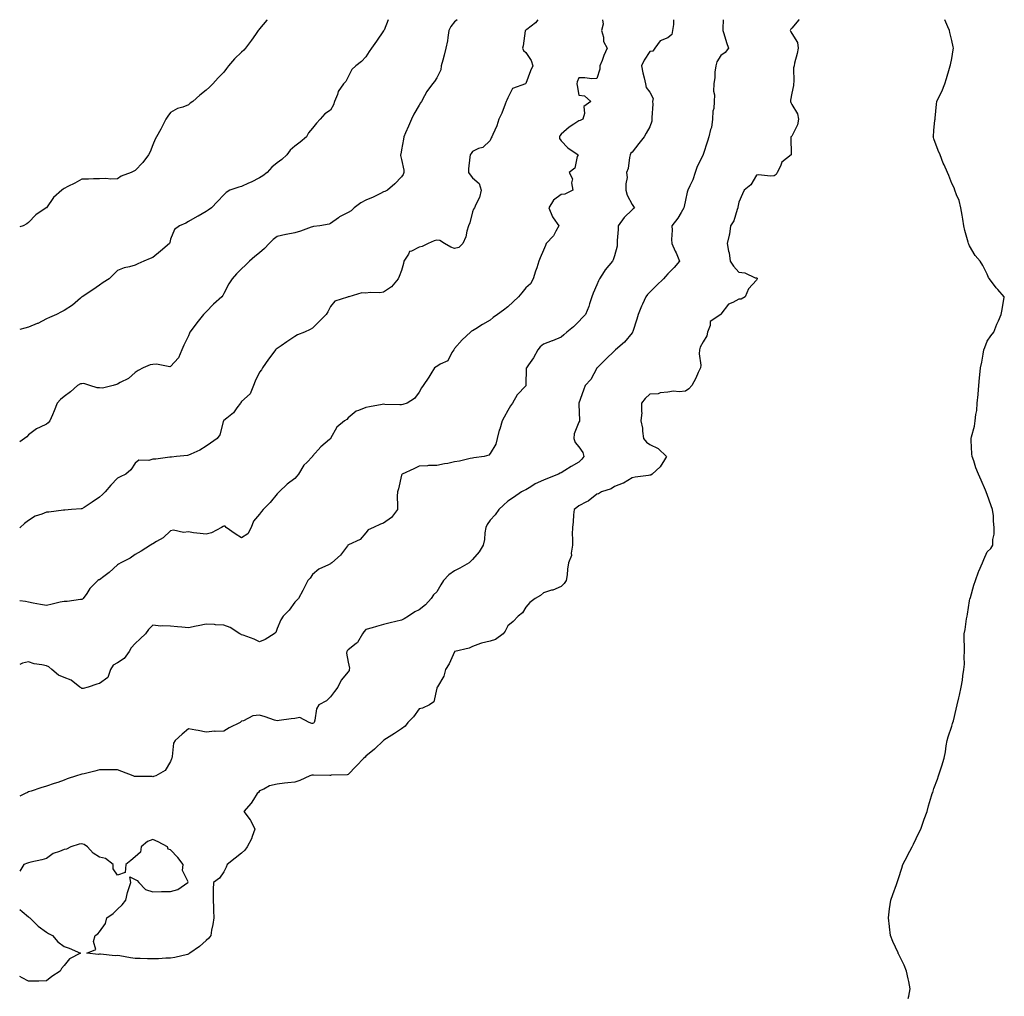
# Model space of a CAD drawing. Units: inches. Extents: x 876083 to 878723, y 7194938 to 7197578.
# Drawn here: x 876083 to 876638, y 7197028 to 7197578 of the extents above; entities that cross this region are included whole.
import ezdxf

# ---------------------------------------------------------------- set-up
doc = ezdxf.new("R2010")
doc.units = ezdxf.units.IN
doc.header["$MEASUREMENT"] = 0
doc.layers.add('Contour_87607194', color=7, linetype='Continuous', true_color=0xccbb6a)

msp = doc.modelspace()

# ---------------------------------------------------------------- linework, layer by layer
at = {"layer": 'Contour_87607194'}
for points in [[(876222.35, 7197578, 3287), (876222.15, 7197577.82, 3287), (876218.05, 7197572.9, 3287), (876217.64, 7197572.33, 3287), (876217.39, 7197571.92, 3287), (876215.78, 7197569.65, 3287), (876213.52, 7197566.45, 3287), (876210.3, 7197561.92, 3287), (876209.21, 7197560.75, 3287), (876208.05, 7197559.69, 3287), (876204.05, 7197555.92, 3287), (876200.68, 7197551.92, 3287), (876199.46, 7197550.51, 3287), (876198.05, 7197548.5, 3287), (876194.82, 7197545.16, 3287), (876191.89, 7197541.92, 3287), (876189.97, 7197540.01, 3287), (876188.05, 7197538.33, 3287), (876184.46, 7197535.51, 3287), (876180.6, 7197531.92, 3287), (876179, 7197530.96, 3287), (876178.05, 7197530.03, 3287), (876174.92, 7197528.8, 3287), (876171.99, 7197527.97, 3287), (876168.05, 7197525.65, 3287), (876166.41, 7197523.56, 3287), (876165.41, 7197521.92, 3287), (876162.85, 7197517.12, 3287), (876162.44, 7197516.31, 3287), (876160.15, 7197511.92, 3287), (876159.35, 7197510.61, 3287), (876158.05, 7197507.43, 3287), (876156.47, 7197503.5, 3287), (876155.57, 7197501.92, 3287), (876152.42, 7197497.55, 3287), (876148.05, 7197493.01, 3287), (876147.38, 7197492.58, 3287), (876145.82, 7197491.92, 3287), (876140.22, 7197489.75, 3287), (876138.05, 7197488.33, 3287), (876134.36, 7197488.23, 3287), (876131.45, 7197488.52, 3287), (876128.05, 7197488.4, 3287), (876124.49, 7197488.37, 3287), (876121.74, 7197488.23, 3287), (876118.05, 7197488.19, 3287), (876114.06, 7197485.9, 3287), (876110.11, 7197483.99, 3287), (876108.05, 7197482.92, 3287), (876107.44, 7197482.53, 3287), (876106.75, 7197481.92, 3287), (876102.1, 7197477.88, 3287), (876098.05, 7197472.06, 3287), (876097.97, 7197472, 3287), (876097.88, 7197471.92, 3287), (876092, 7197467.97, 3287), (876088.05, 7197463.68, 3287), (876087.04, 7197462.92, 3287), (876085, 7197461.92, 3287), (876083, 7197461.21, 3287)], [(876290.65, 7197578, 3288), (876288.28, 7197572.15, 3288), (876288.18, 7197571.92, 3288), (876288.13, 7197571.84, 3288), (876288.05, 7197571.71, 3288), (876284.1, 7197565.87, 3288), (876281.24, 7197561.92, 3288), (876279.96, 7197560.01, 3288), (876278.05, 7197557.12, 3288), (876275.55, 7197554.42, 3288), (876272.38, 7197551.92, 3288), (876270.08, 7197549.89, 3288), (876268.05, 7197545.81, 3288), (876266.79, 7197543.17, 3288), (876265.48, 7197541.92, 3288), (876262.46, 7197537.51, 3288), (876262.02, 7197535.9, 3288), (876260.39, 7197531.92, 3288), (876259.88, 7197530.08, 3288), (876258.05, 7197527.1, 3288), (876255, 7197524.97, 3288), (876252.27, 7197521.92, 3288), (876250.23, 7197519.75, 3288), (876248.05, 7197516.84, 3288), (876245.79, 7197514.19, 3288), (876244.49, 7197511.92, 3288), (876240.97, 7197509.01, 3288), (876238.05, 7197506.72, 3288), (876235.45, 7197504.52, 3288), (876233.59, 7197501.92, 3288), (876230.7, 7197499.26, 3288), (876228.05, 7197497.37, 3288), (876225.08, 7197494.89, 3288), (876222.4, 7197491.92, 3288), (876220, 7197489.97, 3288), (876218.05, 7197488.95, 3288), (876213.46, 7197486.51, 3288), (876211.96, 7197485.83, 3288), (876208.05, 7197483.95, 3288), (876206.37, 7197483.6, 3288), (876201.39, 7197481.92, 3288), (876199.3, 7197480.67, 3288), (876198.05, 7197479.32, 3288), (876194.44, 7197475.53, 3288), (876191.07, 7197471.92, 3288), (876189.25, 7197470.71, 3288), (876188.05, 7197469.87, 3288), (876183.48, 7197467.35, 3288), (876182.92, 7197467.06, 3288), (876178.05, 7197464.24, 3288), (876176.67, 7197463.31, 3288), (876173.11, 7197461.92, 3288), (876170.23, 7197459.73, 3288), (876168.05, 7197454.34, 3288), (876167.55, 7197452.43, 3288), (876167.35, 7197451.92, 3288), (876162.38, 7197447.6, 3288), (876158.05, 7197444.01, 3288), (876156.51, 7197443.46, 3288), (876152.94, 7197441.92, 3288), (876149.6, 7197440.38, 3288), (876148.05, 7197439.65, 3288), (876144.83, 7197438.7, 3288), (876141.77, 7197438.19, 3288), (876138.05, 7197436.63, 3288), (876135.67, 7197434.3, 3288), (876133.33, 7197431.92, 3288), (876130.08, 7197429.89, 3288), (876128.05, 7197428.46, 3288), (876124.18, 7197425.79, 3288), (876118.14, 7197421.92, 3288), (876118.1, 7197421.88, 3288), (876118.05, 7197421.8, 3288), (876117.19, 7197421.06, 3288), (876112.82, 7197417.15, 3288), (876108.05, 7197414.21, 3288), (876106.58, 7197413.38, 3288), (876103.65, 7197411.92, 3288), (876099.77, 7197410.2, 3288), (876098.05, 7197409.5, 3288), (876093.14, 7197406.82, 3288), (876092.87, 7197406.74, 3288), (876088.05, 7197404.81, 3288), (876085.85, 7197404.13, 3288), (876083, 7197403.43, 3288)], [(876329.38, 7197578, 3289), (876328.05, 7197576.84, 3289), (876325.9, 7197574.07, 3289), (876324.75, 7197571.92, 3289), (876324.11, 7197567.97, 3289), (876323.96, 7197566, 3289), (876323.14, 7197561.92, 3289), (876322.05, 7197557.92, 3289), (876321.39, 7197555.26, 3289), (876320.52, 7197551.92, 3289), (876320.18, 7197549.79, 3289), (876318.05, 7197545.18, 3289), (876316.76, 7197543.21, 3289), (876315.6, 7197541.92, 3289), (876312.42, 7197537.55, 3289), (876311.13, 7197535.01, 3289), (876309.4, 7197531.92, 3289), (876308.84, 7197531.14, 3289), (876308.05, 7197529.89, 3289), (876305.12, 7197524.85, 3289), (876303.65, 7197521.92, 3289), (876301.98, 7197517.99, 3289), (876300.34, 7197514.21, 3289), (876299.36, 7197511.92, 3289), (876299.3, 7197510.67, 3289), (876298.05, 7197504.65, 3289), (876297.68, 7197502.29, 3289), (876297.6, 7197501.92, 3289), (876297.58, 7197501.45, 3289), (876298.05, 7197499.22, 3289), (876299.34, 7197493.21, 3289), (876299.44, 7197491.92, 3289), (876299.13, 7197490.85, 3289), (876298.05, 7197489.4, 3289), (876294.41, 7197485.55, 3289), (876290.18, 7197481.92, 3289), (876288.72, 7197481.26, 3289), (876288.05, 7197481.02, 3289), (876286.28, 7197480.14, 3289), (876282.06, 7197477.92, 3289), (876278.05, 7197476.22, 3289), (876275.11, 7197474.87, 3289), (876271.46, 7197471.92, 3289), (876269.74, 7197470.24, 3289), (876268.05, 7197469.3, 3289), (876263.12, 7197466.86, 3289), (876262.54, 7197466.41, 3289), (876258.05, 7197463.19, 3289), (876257.27, 7197462.7, 3289), (876252.05, 7197461.92, 3289), (876248.52, 7197461.45, 3289), (876248.05, 7197461.35, 3289), (876247.21, 7197461.08, 3289), (876241.18, 7197458.8, 3289), (876238.05, 7197457.9, 3289), (876233.09, 7197456.96, 3289), (876233.02, 7197456.94, 3289), (876228.05, 7197455.9, 3289), (876225.78, 7197454.19, 3289), (876223.59, 7197451.92, 3289), (876220.98, 7197448.99, 3289), (876218.05, 7197446.57, 3289), (876215.43, 7197444.54, 3289), (876212.53, 7197441.92, 3289), (876210.25, 7197439.71, 3289), (876208.05, 7197437.64, 3289), (876205.19, 7197434.77, 3289), (876202.7, 7197431.92, 3289), (876200.88, 7197429.09, 3289), (876198.05, 7197423.66, 3289), (876197.36, 7197422.6, 3289), (876196.88, 7197421.92, 3289), (876192.21, 7197417.76, 3289), (876188.05, 7197413.37, 3289), (876187.26, 7197412.7, 3289), (876186.55, 7197411.92, 3289), (876182.73, 7197407.23, 3289), (876181.21, 7197405.08, 3289), (876178.93, 7197401.92, 3289), (876178.63, 7197401.33, 3289), (876178.05, 7197399.89, 3289), (876175.41, 7197394.56, 3289), (876174.37, 7197391.92, 3289), (876172.45, 7197387.53, 3289), (876168.05, 7197382.49, 3289), (876167.51, 7197382.45, 3289), (876160, 7197383.87, 3289), (876158.05, 7197383.8, 3289), (876156.51, 7197383.46, 3289), (876152.63, 7197381.92, 3289), (876149.69, 7197380.28, 3289), (876148.05, 7197379.19, 3289), (876144.23, 7197375.75, 3289), (876139.63, 7197373.5, 3289), (876138.05, 7197372.58, 3289), (876137.5, 7197372.47, 3289), (876135.75, 7197371.92, 3289), (876129.61, 7197370.36, 3289), (876128.05, 7197370.47, 3289), (876126.6, 7197370.47, 3289), (876122.55, 7197371.92, 3289), (876119.08, 7197372.96, 3289), (876118.05, 7197372.9, 3289), (876117.23, 7197372.74, 3289), (876115.65, 7197371.92, 3289), (876111.7, 7197368.27, 3289), (876108.05, 7197365.65, 3289), (876105.97, 7197363.99, 3289), (876104.2, 7197361.92, 3289), (876102.36, 7197357.6, 3289), (876101.44, 7197355.32, 3289), (876100.05, 7197351.92, 3289), (876099.06, 7197350.9, 3289), (876098.05, 7197350.16, 3289), (876094.48, 7197348.35, 3289), (876092.43, 7197347.55, 3289), (876088.05, 7197343.99, 3289), (876087.08, 7197342.9, 3289), (876085.74, 7197341.92, 3289), (876083, 7197340.14, 3289)], [(876374.95, 7197578, 3290), (876373.65, 7197576.31, 3290), (876368.69, 7197572.56, 3290), (876368.05, 7197572.04, 3290), (876367.98, 7197571.98, 3290), (876367.89, 7197571.92, 3290), (876367.85, 7197571.72, 3290), (876366.73, 7197563.25, 3290), (876366.35, 7197561.92, 3290), (876366.87, 7197560.73, 3290), (876368.05, 7197559.6, 3290), (876371.19, 7197555.06, 3290), (876372.18, 7197551.92, 3290), (876370.71, 7197549.26, 3290), (876368.05, 7197541.98, 3290), (876368.02, 7197541.94, 3290), (876368, 7197541.92, 3290), (876360.67, 7197539.3, 3290), (876358.05, 7197533.97, 3290), (876357.35, 7197532.62, 3290), (876357.1, 7197531.92, 3290), (876356.45, 7197530.32, 3290), (876354.59, 7197525.38, 3290), (876353.01, 7197521.92, 3290), (876351.8, 7197518.17, 3290), (876349.51, 7197513.38, 3290), (876348.91, 7197511.92, 3290), (876348.62, 7197511.35, 3290), (876348.05, 7197509.91, 3290), (876343.9, 7197506.06, 3290), (876341.46, 7197505.34, 3290), (876338.05, 7197503.74, 3290), (876337.28, 7197502.68, 3290), (876336.69, 7197501.92, 3290), (876336.59, 7197500.46, 3290), (876335.92, 7197494.05, 3290), (876335.79, 7197491.92, 3290), (876336.77, 7197490.63, 3290), (876338.05, 7197488.87, 3290), (876341.76, 7197485.63, 3290), (876342.96, 7197481.92, 3290), (876342.11, 7197477.86, 3290), (876339.99, 7197473.85, 3290), (876339.28, 7197471.92, 3290), (876338.7, 7197471.28, 3290), (876338.05, 7197469.81, 3290), (876336.51, 7197463.46, 3290), (876335.91, 7197461.92, 3290), (876334.91, 7197458.78, 3290), (876334.33, 7197455.63, 3290), (876332.57, 7197451.92, 3290), (876330.35, 7197449.62, 3290), (876328.05, 7197449.01, 3290), (876325.94, 7197449.81, 3290), (876322.29, 7197451.92, 3290), (876319.68, 7197453.54, 3290), (876318.05, 7197453.78, 3290), (876316.57, 7197453.4, 3290), (876313.13, 7197451.92, 3290), (876309.68, 7197450.28, 3290), (876308.05, 7197449.89, 3290), (876303.7, 7197447.56, 3290), (876302.66, 7197447.31, 3290), (876302.02, 7197445.88, 3290), (876299.32, 7197441.92, 3290), (876299.28, 7197440.69, 3290), (876298.05, 7197436.71, 3290), (876296.76, 7197433.21, 3290), (876296.26, 7197431.92, 3290), (876292.42, 7197427.56, 3290), (876288.05, 7197424.46, 3290), (876285.9, 7197424.07, 3290), (876280.42, 7197424.28, 3290), (876278.05, 7197423.99, 3290), (876275.81, 7197424.17, 3290), (876268.52, 7197421.92, 3290), (876268.18, 7197421.78, 3290), (876268.05, 7197421.76, 3290), (876267.74, 7197421.61, 3290), (876260.49, 7197419.48, 3290), (876258.05, 7197416.45, 3290), (876256.6, 7197413.37, 3290), (876255.66, 7197411.92, 3290), (876251.81, 7197408.17, 3290), (876248.05, 7197404.21, 3290), (876246.62, 7197403.35, 3290), (876243.4, 7197401.92, 3290), (876239.57, 7197400.4, 3290), (876238.05, 7197399.44, 3290), (876233.59, 7197396.39, 3290), (876230.37, 7197394.24, 3290), (876228.05, 7197392.68, 3290), (876227.56, 7197392.41, 3290), (876227.17, 7197391.92, 3290), (876224.52, 7197388.38, 3290), (876223.25, 7197386.72, 3290), (876219.8, 7197381.92, 3290), (876219.22, 7197380.75, 3290), (876218.05, 7197379.3, 3290), (876215.65, 7197374.32, 3290), (876214.77, 7197371.92, 3290), (876212.75, 7197367.23, 3290), (876208.05, 7197362.86, 3290), (876207.59, 7197362.39, 3290), (876207.33, 7197361.92, 3290), (876205.37, 7197359.24, 3290), (876203.54, 7197356.43, 3290), (876199.66, 7197353.52, 3290), (876198.05, 7197352.23, 3290), (876197.88, 7197352.1, 3290), (876197.77, 7197351.92, 3290), (876197.58, 7197351.45, 3290), (876195.84, 7197344.13, 3290), (876194.3, 7197341.92, 3290), (876190.58, 7197339.38, 3290), (876188.05, 7197337.76, 3290), (876184.47, 7197335.49, 3290), (876179.35, 7197333.21, 3290), (876178.05, 7197332.56, 3290), (876177.52, 7197332.45, 3290), (876171.42, 7197331.92, 3290), (876168.44, 7197331.53, 3290), (876168.05, 7197331.41, 3290), (876167.55, 7197331.41, 3290), (876159.67, 7197330.3, 3290), (876158.05, 7197330.3, 3290), (876155.74, 7197329.62, 3290), (876150.15, 7197329.83, 3290), (876148.05, 7197328.09, 3290), (876145.64, 7197324.34, 3290), (876142.84, 7197321.92, 3290), (876139.56, 7197320.4, 3290), (876138.05, 7197319.6, 3290), (876134.28, 7197315.69, 3290), (876131.15, 7197311.92, 3290), (876129.58, 7197310.38, 3290), (876128.05, 7197308.95, 3290), (876123.9, 7197306.06, 3290), (876119.26, 7197303.13, 3290), (876118.05, 7197302.35, 3290), (876117.68, 7197302.29, 3290), (876112.13, 7197301.92, 3290), (876108.34, 7197301.63, 3290), (876108.05, 7197301.63, 3290), (876107.75, 7197301.63, 3290), (876099.43, 7197300.55, 3290), (876098.05, 7197300.49, 3290), (876095.54, 7197299.42, 3290), (876091.79, 7197298.19, 3290), (876088.05, 7197295.9, 3290), (876085.77, 7197294.21, 3290), (876083.27, 7197291.92, 3290), (876083, 7197291.61, 3290)], [(876411.29, 7197578, 3291), (876411.65, 7197575.53, 3291), (876410.81, 7197571.92, 3291), (876411.85, 7197568.13, 3291), (876411.9, 7197565.77, 3291), (876414.03, 7197561.92, 3291), (876412.15, 7197557.82, 3291), (876411.15, 7197555.03, 3291), (876409.92, 7197551.92, 3291), (876409.83, 7197550.14, 3291), (876408.05, 7197544.77, 3291), (876405.25, 7197544.71, 3291), (876401.43, 7197545.3, 3291), (876398.05, 7197545.24, 3291), (876397.06, 7197542.9, 3291), (876396.84, 7197541.92, 3291), (876396.99, 7197540.87, 3291), (876398.05, 7197535.51, 3291), (876401.21, 7197535.08, 3291), (876404.82, 7197531.92, 3291), (876400.81, 7197529.17, 3291), (876401.26, 7197525.12, 3291), (876400.23, 7197521.92, 3291), (876398.81, 7197521.16, 3291), (876398.05, 7197520.96, 3291), (876395.22, 7197519.09, 3291), (876392.54, 7197517.43, 3291), (876388.05, 7197513.52, 3291), (876387.36, 7197512.6, 3291), (876387.09, 7197511.92, 3291), (876387.09, 7197510.96, 3291), (876388.05, 7197509.83, 3291), (876391.85, 7197505.71, 3291), (876397.56, 7197501.92, 3291), (876397.13, 7197501, 3291), (876395.66, 7197494.3, 3291), (876392.61, 7197491.92, 3291), (876394.4, 7197488.27, 3291), (876393.96, 7197486, 3291), (876394.7, 7197481.92, 3291), (876390.19, 7197479.77, 3291), (876388.05, 7197479.48, 3291), (876383.75, 7197476.22, 3291), (876381.04, 7197471.92, 3291), (876383.11, 7197466.98, 3291), (876383.54, 7197466.43, 3291), (876386.75, 7197461.92, 3291), (876385.02, 7197458.89, 3291), (876383.77, 7197456.2, 3291), (876379.66, 7197451.92, 3291), (876379.14, 7197450.83, 3291), (876378.05, 7197448.19, 3291), (876376.25, 7197443.72, 3291), (876375.5, 7197441.92, 3291), (876374.26, 7197438.13, 3291), (876373.59, 7197436.37, 3291), (876372.34, 7197431.92, 3291), (876370.75, 7197429.22, 3291), (876368.05, 7197426.82, 3291), (876365.81, 7197424.17, 3291), (876363.99, 7197421.92, 3291), (876361.03, 7197418.93, 3291), (876358.05, 7197416.24, 3291), (876355.63, 7197414.34, 3291), (876352.16, 7197411.92, 3291), (876349.77, 7197410.2, 3291), (876348.05, 7197408.7, 3291), (876343.69, 7197406.28, 3291), (876340, 7197403.87, 3291), (876338.05, 7197402.64, 3291), (876337.55, 7197402.41, 3291), (876336.92, 7197401.92, 3291), (876332.35, 7197397.62, 3291), (876328.05, 7197392.78, 3291), (876327.7, 7197392.27, 3291), (876327.55, 7197391.92, 3291), (876326.51, 7197390.38, 3291), (876324.18, 7197385.79, 3291), (876319.97, 7197383.83, 3291), (876318.05, 7197382.6, 3291), (876317.56, 7197382.41, 3291), (876316.75, 7197381.92, 3291), (876314.62, 7197378.48, 3291), (876313.43, 7197376.53, 3291), (876310.35, 7197371.92, 3291), (876309.44, 7197370.53, 3291), (876308.05, 7197368.21, 3291), (876305.34, 7197364.63, 3291), (876301.35, 7197361.92, 3291), (876298.8, 7197361.16, 3291), (876298.05, 7197361.02, 3291), (876297.18, 7197361.04, 3291), (876288.71, 7197361.26, 3291), (876288.05, 7197361.28, 3291), (876287.28, 7197361.14, 3291), (876280.13, 7197359.85, 3291), (876278.05, 7197359.5, 3291), (876273.87, 7197357.74, 3291), (876272.53, 7197357.45, 3291), (876268.05, 7197353.6, 3291), (876267.31, 7197352.66, 3291), (876265.95, 7197351.92, 3291), (876261.65, 7197348.33, 3291), (876258.16, 7197342.04, 3291), (876258.09, 7197341.92, 3291), (876258.07, 7197341.9, 3291), (876258.05, 7197341.86, 3291), (876257.53, 7197341.41, 3291), (876252.74, 7197337.23, 3291), (876248.05, 7197332.08, 3291), (876247.99, 7197331.98, 3291), (876247.93, 7197331.92, 3291), (876244.72, 7197328.58, 3291), (876243.07, 7197326.9, 3291), (876240.14, 7197321.92, 3291), (876239.11, 7197320.87, 3291), (876238.05, 7197319.4, 3291), (876233.77, 7197316.2, 3291), (876229.19, 7197311.92, 3291), (876228.57, 7197311.41, 3291), (876228.05, 7197310.87, 3291), (876224.07, 7197305.9, 3291), (876220.14, 7197301.92, 3291), (876219.18, 7197300.79, 3291), (876218.05, 7197299.4, 3291), (876214.63, 7197295.34, 3291), (876213.35, 7197291.92, 3291), (876211.62, 7197288.35, 3291), (876208.05, 7197286.06, 3291), (876204.44, 7197288.31, 3291), (876199.38, 7197291.92, 3291), (876198.68, 7197292.55, 3291), (876198.05, 7197292.58, 3291), (876197.55, 7197292.43, 3291), (876196.62, 7197291.92, 3291), (876191.09, 7197288.87, 3291), (876188.05, 7197288.03, 3291), (876184.62, 7197288.5, 3291), (876181.01, 7197288.95, 3291), (876178.05, 7197289.36, 3291), (876175.27, 7197289.13, 3291), (876169.68, 7197290.3, 3291), (876168.05, 7197290.03, 3291), (876163.87, 7197286.1, 3291), (876160.08, 7197283.95, 3291), (876158.05, 7197282.66, 3291), (876157.57, 7197282.41, 3291), (876156.78, 7197281.92, 3291), (876151.41, 7197278.56, 3291), (876148.05, 7197276.74, 3291), (876145.32, 7197274.65, 3291), (876140.07, 7197271.92, 3291), (876138.73, 7197271.24, 3291), (876138.05, 7197270.83, 3291), (876133.42, 7197266.55, 3291), (876130.4, 7197264.26, 3291), (876128.05, 7197262.45, 3291), (876127.67, 7197262.29, 3291), (876127.08, 7197261.92, 3291), (876122.56, 7197257.41, 3291), (876120.74, 7197254.62, 3291), (876118.85, 7197251.92, 3291), (876118.46, 7197251.51, 3291), (876118.05, 7197251.2, 3291), (876117.35, 7197251.22, 3291), (876109.75, 7197250.22, 3291), (876108.05, 7197250.24, 3291), (876105.84, 7197249.71, 3291), (876101.31, 7197248.66, 3291), (876098.05, 7197247.86, 3291), (876094.65, 7197248.52, 3291), (876090.65, 7197249.32, 3291), (876088.05, 7197249.83, 3291), (876086.28, 7197250.14, 3291), (876083, 7197250.63, 3291)], [(876451.3, 7197578, 3292), (876451.36, 7197575.22, 3292), (876450.78, 7197571.92, 3292), (876450.38, 7197569.6, 3292), (876448.05, 7197567.82, 3292), (876443.89, 7197566.08, 3292), (876440.84, 7197561.92, 3292), (876439.72, 7197560.26, 3292), (876438.05, 7197560.1, 3292), (876434.79, 7197555.18, 3292), (876433.25, 7197551.92, 3292), (876434.12, 7197547.99, 3292), (876434.82, 7197545.16, 3292), (876435.56, 7197541.92, 3292), (876436.01, 7197539.87, 3292), (876438.05, 7197537.12, 3292), (876439.79, 7197533.66, 3292), (876439.54, 7197531.92, 3292), (876439.65, 7197530.32, 3292), (876439.04, 7197522.92, 3292), (876439.15, 7197521.92, 3292), (876439.14, 7197520.83, 3292), (876438.05, 7197517.58, 3292), (876435.86, 7197514.11, 3292), (876434.73, 7197511.92, 3292), (876431.72, 7197508.25, 3292), (876428.05, 7197503.38, 3292), (876427.21, 7197502.76, 3292), (876426.89, 7197501.92, 3292), (876426.49, 7197500.36, 3292), (876425.76, 7197494.21, 3292), (876424.92, 7197491.92, 3292), (876425.17, 7197489.05, 3292), (876424.4, 7197485.57, 3292), (876424.57, 7197481.92, 3292), (876425.29, 7197479.17, 3292), (876428.05, 7197473.89, 3292), (876428.78, 7197472.66, 3292), (876429.3, 7197471.92, 3292), (876428.57, 7197471.41, 3292), (876428.05, 7197470.88, 3292), (876423.51, 7197466.45, 3292), (876420.23, 7197461.92, 3292), (876420.11, 7197459.87, 3292), (876419.66, 7197453.54, 3292), (876419.56, 7197451.92, 3292), (876419.57, 7197450.4, 3292), (876418.05, 7197444.85, 3292), (876417.3, 7197442.68, 3292), (876416.9, 7197441.92, 3292), (876412.85, 7197437.12, 3292), (876412.31, 7197436.18, 3292), (876409.61, 7197431.92, 3292), (876409.05, 7197430.92, 3292), (876408.05, 7197428.58, 3292), (876406, 7197423.97, 3292), (876405.37, 7197421.92, 3292), (876404.01, 7197417.88, 3292), (876403.63, 7197416.33, 3292), (876401.68, 7197411.92, 3292), (876399.96, 7197410.01, 3292), (876398.05, 7197407.96, 3292), (876394.99, 7197404.99, 3292), (876391.16, 7197401.92, 3292), (876389.54, 7197400.42, 3292), (876388.05, 7197399.05, 3292), (876383.17, 7197397.04, 3292), (876383, 7197396.96, 3292), (876378.05, 7197395.16, 3292), (876376.3, 7197393.66, 3292), (876374.9, 7197391.92, 3292), (876372.43, 7197387.55, 3292), (876369.67, 7197383.54, 3292), (876368.59, 7197381.92, 3292), (876368.42, 7197381.55, 3292), (876368.12, 7197372, 3292), (876368.1, 7197371.92, 3292), (876368.1, 7197371.86, 3292), (876368.05, 7197371.72, 3292), (876363.34, 7197366.63, 3292), (876360.58, 7197361.92, 3292), (876359.48, 7197360.49, 3292), (876358.05, 7197357.7, 3292), (876355.93, 7197354.05, 3292), (876354.83, 7197351.92, 3292), (876353.41, 7197347.27, 3292), (876353.21, 7197346.76, 3292), (876351.98, 7197341.92, 3292), (876351.22, 7197338.76, 3292), (876348.05, 7197333.62, 3292), (876347.33, 7197332.64, 3292), (876344.68, 7197331.92, 3292), (876338.87, 7197331.1, 3292), (876338.05, 7197330.9, 3292), (876336.79, 7197330.67, 3292), (876330.7, 7197329.28, 3292), (876328.05, 7197328.78, 3292), (876324.14, 7197328.01, 3292), (876322.26, 7197327.7, 3292), (876318.05, 7197326.8, 3292), (876313.27, 7197326.71, 3292), (876312.69, 7197326.57, 3292), (876308.05, 7197326.37, 3292), (876305.01, 7197324.97, 3292), (876298.38, 7197321.92, 3292), (876298.28, 7197321.69, 3292), (876298.05, 7197321.26, 3292), (876296.32, 7197313.64, 3292), (876295.84, 7197311.92, 3292), (876295.74, 7197309.6, 3292), (876295.89, 7197304.09, 3292), (876295.78, 7197301.92, 3292), (876292.43, 7197297.55, 3292), (876288.05, 7197294.28, 3292), (876286.31, 7197293.66, 3292), (876282.26, 7197291.92, 3292), (876279.4, 7197290.57, 3292), (876278.05, 7197288.81, 3292), (876274.81, 7197285.16, 3292), (876268.25, 7197282.12, 3292), (876268.05, 7197282, 3292), (876268, 7197281.98, 3292), (876267.95, 7197281.92, 3292), (876267.62, 7197281.49, 3292), (876263.75, 7197276.22, 3292), (876258.87, 7197271.92, 3292), (876258.31, 7197271.67, 3292), (876258.05, 7197271.45, 3292), (876257.03, 7197270.9, 3292), (876251.52, 7197268.46, 3292), (876248.05, 7197265.38, 3292), (876246.67, 7197263.31, 3292), (876245.38, 7197261.92, 3292), (876242.86, 7197257.12, 3292), (876242.42, 7197256.3, 3292), (876240.14, 7197251.92, 3292), (876239.09, 7197250.88, 3292), (876238.05, 7197249.77, 3292), (876234.73, 7197245.24, 3292), (876231.34, 7197241.92, 3292), (876230.08, 7197239.89, 3292), (876228.05, 7197235.01, 3292), (876227.25, 7197232.72, 3292), (876226.29, 7197231.92, 3292), (876221.25, 7197228.72, 3292), (876218.05, 7197227.51, 3292), (876215.15, 7197229.01, 3292), (876208.86, 7197231.12, 3292), (876208.05, 7197231.43, 3292), (876207.69, 7197231.57, 3292), (876207.06, 7197231.92, 3292), (876201.59, 7197235.46, 3292), (876198.05, 7197236.88, 3292), (876193.23, 7197237.1, 3292), (876192.84, 7197237.13, 3292), (876188.05, 7197237.35, 3292), (876183.47, 7197236.49, 3292), (876182.37, 7197236.24, 3292), (876178.05, 7197235.38, 3292), (876174.26, 7197235.71, 3292), (876171.96, 7197235.83, 3292), (876168.05, 7197236.2, 3292), (876163.47, 7197236.51, 3292), (876162.49, 7197236.35, 3292), (876158.05, 7197236.86, 3292), (876155.59, 7197234.38, 3292), (876153.85, 7197231.92, 3292), (876150.85, 7197229.13, 3292), (876148.05, 7197226.51, 3292), (876145.88, 7197224.09, 3292), (876144.72, 7197221.92, 3292), (876141.9, 7197218.07, 3292), (876138.05, 7197215.67, 3292), (876135.73, 7197214.24, 3292), (876134.1, 7197211.92, 3292), (876132.57, 7197207.41, 3292), (876128.05, 7197203.87, 3292), (876126.43, 7197203.54, 3292), (876121.52, 7197201.92, 3292), (876118.81, 7197201.16, 3292), (876118.05, 7197201.14, 3292), (876117.57, 7197201.43, 3292), (876116.86, 7197201.92, 3292), (876111.93, 7197205.81, 3292), (876108.05, 7197207.39, 3292), (876104.88, 7197208.74, 3292), (876101.12, 7197211.92, 3292), (876099.46, 7197213.33, 3292), (876098.05, 7197213.89, 3292), (876095.45, 7197214.52, 3292), (876091.14, 7197215.01, 3292), (876088.05, 7197216.08, 3292), (876084.62, 7197215.36, 3292), (876083, 7197214.74, 3292)], [(876479.24, 7197578, 3293), (876479.09, 7197572.96, 3293), (876479.16, 7197571.92, 3293), (876479.67, 7197570.3, 3293), (876481.21, 7197565.08, 3293), (876482.28, 7197561.92, 3293), (876480.49, 7197559.48, 3293), (876478.05, 7197557.9, 3293), (876475.71, 7197554.26, 3293), (876475.13, 7197551.92, 3293), (876474.66, 7197548.52, 3293), (876474.6, 7197545.38, 3293), (876473.97, 7197541.92, 3293), (876473.93, 7197537.8, 3293), (876474.39, 7197535.57, 3293), (876474.33, 7197531.92, 3293), (876474.01, 7197527.88, 3293), (876473.43, 7197526.53, 3293), (876473.27, 7197521.92, 3293), (876472.7, 7197517.27, 3293), (876472.17, 7197516.04, 3293), (876471.29, 7197511.92, 3293), (876470.48, 7197509.5, 3293), (876468.05, 7197501.98, 3293), (876468.03, 7197501.94, 3293), (876468.02, 7197501.92, 3293), (876468, 7197501.88, 3293), (876464.73, 7197495.24, 3293), (876463.62, 7197491.92, 3293), (876462.14, 7197487.84, 3293), (876460.54, 7197484.42, 3293), (876459.49, 7197481.92, 3293), (876459.07, 7197480.9, 3293), (876458.05, 7197476.33, 3293), (876457.27, 7197472.7, 3293), (876457.08, 7197471.92, 3293), (876455.58, 7197469.44, 3293), (876453.78, 7197466.18, 3293), (876450.31, 7197461.92, 3293), (876450.5, 7197459.46, 3293), (876450.24, 7197454.11, 3293), (876450.45, 7197451.92, 3293), (876452.36, 7197447.6, 3293), (876452.8, 7197446.67, 3293), (876454.72, 7197441.92, 3293), (876451.67, 7197438.31, 3293), (876448.05, 7197434.87, 3293), (876446.76, 7197433.21, 3293), (876445.72, 7197431.92, 3293), (876441.81, 7197428.15, 3293), (876438.05, 7197424.5, 3293), (876436.76, 7197423.21, 3293), (876435.66, 7197421.92, 3293), (876433.78, 7197417.64, 3293), (876433.31, 7197416.67, 3293), (876431.48, 7197411.92, 3293), (876430.76, 7197409.21, 3293), (876428.4, 7197402.27, 3293), (876428.29, 7197401.92, 3293), (876428.21, 7197401.76, 3293), (876428.05, 7197401.55, 3293), (876423.72, 7197396.26, 3293), (876418.65, 7197391.92, 3293), (876418.34, 7197391.63, 3293), (876418.05, 7197391.45, 3293), (876413.16, 7197386.8, 3293), (876408.24, 7197381.92, 3293), (876408.15, 7197381.82, 3293), (876408.05, 7197381.63, 3293), (876404.75, 7197375.22, 3293), (876401.57, 7197371.92, 3293), (876400.72, 7197369.24, 3293), (876398.05, 7197361.98, 3293), (876398.04, 7197361.94, 3293), (876398.03, 7197361.92, 3293), (876398.03, 7197361.9, 3293), (876398.05, 7197361.41, 3293), (876398.36, 7197352.23, 3293), (876398.32, 7197351.92, 3293), (876398.29, 7197351.69, 3293), (876398.05, 7197351.14, 3293), (876395.29, 7197344.67, 3293), (876395.18, 7197341.92, 3293), (876395.95, 7197339.83, 3293), (876398.05, 7197337.31, 3293), (876400.33, 7197334.21, 3293), (876400.91, 7197331.92, 3293), (876399.67, 7197330.3, 3293), (876398.05, 7197328.64, 3293), (876393.69, 7197326.28, 3293), (876390.03, 7197323.91, 3293), (876388.05, 7197322.66, 3293), (876387.56, 7197322.41, 3293), (876386.52, 7197321.92, 3293), (876380.44, 7197319.54, 3293), (876378.05, 7197318.54, 3293), (876373.49, 7197316.47, 3293), (876370.95, 7197314.81, 3293), (876368.05, 7197313.09, 3293), (876367.28, 7197312.7, 3293), (876365.74, 7197311.92, 3293), (876361.17, 7197308.8, 3293), (876358.05, 7197306.63, 3293), (876355.54, 7197304.44, 3293), (876352.85, 7197301.92, 3293), (876350.89, 7197299.09, 3293), (876348.05, 7197296.06, 3293), (876346.4, 7197293.58, 3293), (876345.56, 7197291.92, 3293), (876345.05, 7197288.93, 3293), (876344.89, 7197285.08, 3293), (876344.17, 7197281.92, 3293), (876341.76, 7197278.21, 3293), (876338.05, 7197273.91, 3293), (876337.17, 7197272.8, 3293), (876336.22, 7197271.92, 3293), (876331.05, 7197268.91, 3293), (876328.05, 7197267.45, 3293), (876324.85, 7197265.12, 3293), (876321.82, 7197261.92, 3293), (876320.34, 7197259.62, 3293), (876318.05, 7197255.65, 3293), (876316.11, 7197253.85, 3293), (876314.86, 7197251.92, 3293), (876311.69, 7197248.29, 3293), (876308.05, 7197245.38, 3293), (876305.58, 7197244.38, 3293), (876301.99, 7197241.92, 3293), (876299.51, 7197240.46, 3293), (876298.05, 7197239.58, 3293), (876294.99, 7197238.85, 3293), (876291.8, 7197238.17, 3293), (876288.05, 7197237.23, 3293), (876283.97, 7197236, 3293), (876281.53, 7197235.4, 3293), (876278.05, 7197234.44, 3293), (876276.87, 7197233.11, 3293), (876276.09, 7197231.92, 3293), (876273.28, 7197227.15, 3293), (876273.15, 7197226.82, 3293), (876272.6, 7197226.47, 3293), (876268.05, 7197222.97, 3293), (876267.55, 7197222.43, 3293), (876267.3, 7197221.92, 3293), (876267.11, 7197220.98, 3293), (876268.05, 7197215.9, 3293), (876268.76, 7197212.64, 3293), (876268.64, 7197211.92, 3293), (876268.59, 7197211.37, 3293), (876268.05, 7197210.55, 3293), (876264.17, 7197205.81, 3293), (876262.21, 7197201.92, 3293), (876260.44, 7197199.54, 3293), (876258.05, 7197196.41, 3293), (876255.86, 7197194.11, 3293), (876251.61, 7197191.92, 3293), (876250.29, 7197189.67, 3293), (876249.33, 7197183.21, 3293), (876248.9, 7197181.92, 3293), (876248.44, 7197181.53, 3293), (876248.05, 7197181.45, 3293), (876247.61, 7197181.49, 3293), (876246.05, 7197181.92, 3293), (876240.86, 7197184.73, 3293), (876238.05, 7197184.26, 3293), (876236.01, 7197183.97, 3293), (876229.21, 7197183.09, 3293), (876228.05, 7197182.92, 3293), (876226.61, 7197183.37, 3293), (876221.26, 7197185.12, 3293), (876218.05, 7197186.08, 3293), (876214.28, 7197185.69, 3293), (876209.11, 7197182.97, 3293), (876208.05, 7197182.74, 3293), (876207.6, 7197182.37, 3293), (876207.13, 7197181.92, 3293), (876201.08, 7197178.89, 3293), (876198.05, 7197177.19, 3293), (876193.11, 7197176.98, 3293), (876192.93, 7197177.04, 3293), (876188.05, 7197176.53, 3293), (876183.64, 7197177.51, 3293), (876182.31, 7197177.66, 3293), (876178.05, 7197178.48, 3293), (876174.49, 7197175.47, 3293), (876170.68, 7197171.92, 3293), (876169.67, 7197170.3, 3293), (876168.96, 7197162.84, 3293), (876168.67, 7197161.92, 3293), (876168.49, 7197161.47, 3293), (876168.05, 7197159.93, 3293), (876165, 7197154.97, 3293), (876159.61, 7197151.92, 3293), (876158.43, 7197151.55, 3293), (876158.05, 7197151.43, 3293), (876157.65, 7197151.53, 3293), (876148.45, 7197151.53, 3293), (876148.05, 7197151.59, 3293), (876147.74, 7197151.61, 3293), (876146.96, 7197151.92, 3293), (876140.5, 7197154.38, 3293), (876138.05, 7197155.3, 3293), (876134.57, 7197155.4, 3293), (876131.4, 7197155.28, 3293), (876128.05, 7197155.4, 3293), (876125.33, 7197154.63, 3293), (876119.27, 7197153.13, 3293), (876118.05, 7197152.82, 3293), (876117.36, 7197152.6, 3293), (876114.99, 7197151.92, 3293), (876109.79, 7197150.18, 3293), (876108.05, 7197149.48, 3293), (876104.4, 7197148.27, 3293), (876102.35, 7197147.62, 3293), (876098.05, 7197146.14, 3293), (876094.83, 7197145.14, 3293), (876089.5, 7197143.37, 3293), (876088.05, 7197142.9, 3293), (876087.4, 7197142.56, 3293), (876086.16, 7197141.92, 3293), (876083, 7197140.53, 3293)], [(876522.04, 7197578, 3294), (876522.02, 7197577.94, 3294), (876518.05, 7197573.31, 3294), (876517.39, 7197572.58, 3294), (876517.01, 7197571.92, 3294), (876517.37, 7197571.24, 3294), (876518.05, 7197570.14, 3294), (876521.24, 7197565.1, 3294), (876521.5, 7197561.92, 3294), (876521.07, 7197558.89, 3294), (876519.56, 7197553.42, 3294), (876519.29, 7197551.92, 3294), (876519.01, 7197550.96, 3294), (876519.08, 7197542.96, 3294), (876518.89, 7197541.92, 3294), (876518.98, 7197540.98, 3294), (876518.05, 7197536.69, 3294), (876517.25, 7197532.72, 3294), (876517.23, 7197531.92, 3294), (876517.39, 7197531.26, 3294), (876518.05, 7197530.22, 3294), (876521.14, 7197525.01, 3294), (876521.69, 7197521.92, 3294), (876521.24, 7197518.74, 3294), (876518.05, 7197512.43, 3294), (876517.79, 7197512.17, 3294), (876517.38, 7197511.92, 3294), (876517.36, 7197511.24, 3294), (876517.6, 7197502.37, 3294), (876517.58, 7197501.92, 3294), (876512.33, 7197497.64, 3294), (876511.64, 7197495.51, 3294), (876509.77, 7197491.92, 3294), (876509.16, 7197490.81, 3294), (876508.05, 7197490.08, 3294), (876505.91, 7197489.79, 3294), (876499.3, 7197490.67, 3294), (876498.05, 7197490.32, 3294), (876494.99, 7197484.99, 3294), (876491.16, 7197481.92, 3294), (876490.14, 7197479.83, 3294), (876488.05, 7197475.14, 3294), (876487.64, 7197472.33, 3294), (876487.54, 7197471.92, 3294), (876487.18, 7197471.06, 3294), (876485.26, 7197464.71, 3294), (876483.53, 7197461.92, 3294), (876482.87, 7197457.1, 3294), (876482.64, 7197456.51, 3294), (876481.6, 7197451.92, 3294), (876482.37, 7197447.6, 3294), (876482.73, 7197446.59, 3294), (876483.27, 7197441.92, 3294), (876485.15, 7197439.03, 3294), (876488.05, 7197435.67, 3294), (876491.44, 7197435.3, 3294), (876497.35, 7197432.62, 3294), (876498.05, 7197432.49, 3294), (876498.39, 7197432.27, 3294), (876498.5, 7197431.92, 3294), (876498.34, 7197431.63, 3294), (876498.05, 7197431.26, 3294), (876493.67, 7197426.3, 3294), (876491.74, 7197421.92, 3294), (876489.42, 7197420.55, 3294), (876488.05, 7197420.47, 3294), (876484.72, 7197418.6, 3294), (876482.31, 7197417.66, 3294), (876478.05, 7197411.98, 3294), (876478.03, 7197411.94, 3294), (876478, 7197411.92, 3294), (876471.93, 7197408.03, 3294), (876471.9, 7197405.77, 3294), (876470.41, 7197401.92, 3294), (876470.13, 7197399.85, 3294), (876468.05, 7197396.39, 3294), (876466.41, 7197393.56, 3294), (876465.99, 7197391.92, 3294), (876465.88, 7197389.75, 3294), (876466.7, 7197383.27, 3294), (876466.61, 7197381.92, 3294), (876465.29, 7197379.17, 3294), (876463.93, 7197376.04, 3294), (876461.59, 7197371.92, 3294), (876459.95, 7197370.01, 3294), (876458.05, 7197368.7, 3294), (876454.44, 7197368.31, 3294), (876451.24, 7197368.74, 3294), (876448.05, 7197368.11, 3294), (876443.79, 7197367.66, 3294), (876442.71, 7197367.25, 3294), (876438.05, 7197367, 3294), (876435.46, 7197364.52, 3294), (876433.39, 7197361.92, 3294), (876433.22, 7197357.1, 3294), (876433.41, 7197356.57, 3294), (876432.98, 7197351.92, 3294), (876433.91, 7197347.78, 3294), (876433.78, 7197346.18, 3294), (876434.36, 7197341.92, 3294), (876436.06, 7197339.93, 3294), (876438.05, 7197338.58, 3294), (876442.61, 7197336.47, 3294), (876447.41, 7197331.92, 3294), (876446.18, 7197330.05, 3294), (876443.89, 7197326.08, 3294), (876439.39, 7197321.92, 3294), (876438.53, 7197321.43, 3294), (876438.05, 7197321.37, 3294), (876437.33, 7197321.2, 3294), (876429.66, 7197320.3, 3294), (876428.05, 7197319.81, 3294), (876423.09, 7197316.88, 3294), (876422.99, 7197316.86, 3294), (876418.05, 7197314.91, 3294), (876416.24, 7197313.74, 3294), (876410.69, 7197311.92, 3294), (876409.07, 7197310.9, 3294), (876408.05, 7197310.71, 3294), (876403.35, 7197306.63, 3294), (876402.37, 7197306.24, 3294), (876398.05, 7197304.01, 3294), (876396.86, 7197303.11, 3294), (876395.45, 7197301.92, 3294), (876395.07, 7197298.93, 3294), (876394.85, 7197295.12, 3294), (876394.36, 7197291.92, 3294), (876394.28, 7197288.15, 3294), (876394.45, 7197285.53, 3294), (876394.35, 7197281.92, 3294), (876393.61, 7197277.47, 3294), (876393.79, 7197276.18, 3294), (876392.18, 7197271.92, 3294), (876391.63, 7197268.33, 3294), (876391.41, 7197265.28, 3294), (876390.95, 7197261.92, 3294), (876389.76, 7197260.22, 3294), (876388.05, 7197258.56, 3294), (876383.34, 7197256.63, 3294), (876382.61, 7197256.47, 3294), (876378.05, 7197255.1, 3294), (876376.44, 7197253.52, 3294), (876373.44, 7197251.92, 3294), (876370.45, 7197249.52, 3294), (876368.05, 7197246.9, 3294), (876366.2, 7197243.78, 3294), (876363.88, 7197241.92, 3294), (876360.99, 7197238.97, 3294), (876358.05, 7197236.43, 3294), (876356.44, 7197233.52, 3294), (876355.37, 7197231.92, 3294), (876351.13, 7197228.83, 3294), (876348.05, 7197227.82, 3294), (876343.2, 7197226.78, 3294), (876342.58, 7197226.45, 3294), (876338.05, 7197224.79, 3294), (876336.16, 7197223.81, 3294), (876328.15, 7197222.02, 3294), (876328.05, 7197221.98, 3294), (876328.01, 7197221.96, 3294), (876327.98, 7197221.92, 3294), (876327.91, 7197221.78, 3294), (876324.96, 7197215.01, 3294), (876322.85, 7197211.92, 3294), (876321.95, 7197208.01, 3294), (876318.3, 7197202.17, 3294), (876318.19, 7197201.92, 3294), (876318.15, 7197201.82, 3294), (876318.05, 7197201.39, 3294), (876316.37, 7197193.6, 3294), (876313.78, 7197191.92, 3294), (876309.86, 7197190.12, 3294), (876308.05, 7197189.63, 3294), (876304.8, 7197185.16, 3294), (876301.7, 7197181.92, 3294), (876300.11, 7197179.87, 3294), (876298.05, 7197178.44, 3294), (876294.19, 7197175.79, 3294), (876288.15, 7197172.02, 3294), (876288.05, 7197171.96, 3294), (876288.01, 7197171.92, 3294), (876282.92, 7197167.04, 3294), (876278.05, 7197162.94, 3294), (876277.6, 7197162.37, 3294), (876276.96, 7197161.92, 3294), (876272.62, 7197157.35, 3294), (876268.05, 7197152.66, 3294), (876267.53, 7197152.45, 3294), (876258.41, 7197152.29, 3294), (876258.05, 7197152.19, 3294), (876257.78, 7197152.19, 3294), (876248.47, 7197152.35, 3294), (876248.05, 7197152.33, 3294), (876247.66, 7197152.31, 3294), (876246.53, 7197151.92, 3294), (876240.75, 7197149.22, 3294), (876238.05, 7197148.42, 3294), (876234.07, 7197147.94, 3294), (876232.18, 7197147.8, 3294), (876228.05, 7197147.25, 3294), (876223.69, 7197146.28, 3294), (876220.57, 7197144.44, 3294), (876218.05, 7197143.4, 3294), (876217.5, 7197142.47, 3294), (876216.87, 7197141.92, 3294), (876214.66, 7197138.52, 3294), (876213.46, 7197136.51, 3294), (876209.35, 7197131.92, 3294), (876212.76, 7197127.21, 3294), (876213.01, 7197126.88, 3294), (876215.44, 7197121.92, 3294), (876213.89, 7197117.76, 3294), (876213.55, 7197116.43, 3294), (876211.1, 7197111.92, 3294), (876209.87, 7197110.1, 3294), (876208.05, 7197108.37, 3294), (876204.46, 7197105.51, 3294), (876199.91, 7197101.92, 3294), (876199.41, 7197100.55, 3294), (876198.05, 7197097.9, 3294), (876195.63, 7197094.34, 3294), (876192.26, 7197091.92, 3294), (876192.06, 7197087.92, 3294), (876192.07, 7197085.94, 3294), (876191.92, 7197081.92, 3294), (876192.12, 7197077.86, 3294), (876192.18, 7197076.04, 3294), (876192.37, 7197071.92, 3294), (876191.85, 7197068.11, 3294), (876191.08, 7197064.95, 3294), (876190.64, 7197061.92, 3294), (876189.51, 7197060.46, 3294), (876188.05, 7197059.09, 3294), (876184.26, 7197055.71, 3294), (876178.83, 7197051.92, 3294), (876178.38, 7197051.59, 3294), (876178.05, 7197051.45, 3294), (876177.46, 7197051.33, 3294), (876170.44, 7197049.54, 3294), (876168.05, 7197049.19, 3294), (876165.27, 7197049.15, 3294), (876161.14, 7197048.83, 3294), (876158.05, 7197048.81, 3294), (876154.96, 7197048.83, 3294), (876150.93, 7197049.03, 3294), (876148.05, 7197049.09, 3294), (876145.44, 7197049.3, 3294), (876139.38, 7197050.59, 3294), (876138.05, 7197050.73, 3294), (876136.72, 7197050.59, 3294), (876128.47, 7197051.51, 3294), (876128.05, 7197051.43, 3294), (876127.48, 7197051.35, 3294), (876120.91, 7197051.92, 3294), (876125.97, 7197054.01, 3294), (876124.64, 7197058.5, 3294), (876125.59, 7197061.92, 3294), (876127.08, 7197062.9, 3294), (876128.05, 7197064.03, 3294), (876131.27, 7197068.7, 3294), (876132.11, 7197071.92, 3294), (876135.58, 7197074.38, 3294), (876138.05, 7197076.74, 3294), (876140.77, 7197079.21, 3294), (876142.78, 7197081.92, 3294), (876143.75, 7197086.22, 3294), (876144.53, 7197088.4, 3294), (876145.57, 7197091.92, 3294), (876144.99, 7197094.99, 3294), (876148.05, 7197093.6, 3294), (876149.12, 7197092.99, 3294), (876150.2, 7197091.92, 3294), (876153.96, 7197087.84, 3294), (876158.05, 7197086.61, 3294), (876162.82, 7197086.69, 3294), (876163.27, 7197086.71, 3294), (876168.05, 7197086.8, 3294), (876172, 7197087.97, 3294), (876177.7, 7197091.92, 3294), (876177.84, 7197092.13, 3294), (876174.73, 7197098.6, 3294), (876175.12, 7197101.92, 3294), (876172.03, 7197105.9, 3294), (876168.05, 7197110.26, 3294), (876166.72, 7197110.59, 3294), (876166.23, 7197111.92, 3294), (876160.96, 7197114.83, 3294), (876158.05, 7197116.02, 3294), (876154.97, 7197115.01, 3294), (876151.44, 7197111.92, 3294), (876150.99, 7197108.97, 3294), (876148.05, 7197106.24, 3294), (876145.7, 7197104.28, 3294), (876142.83, 7197101.92, 3294), (876142.43, 7197097.55, 3294), (876138.05, 7197095.94, 3294), (876135.71, 7197099.58, 3294), (876135.59, 7197101.92, 3294), (876131.43, 7197105.3, 3294), (876128.05, 7197106.06, 3294), (876124.46, 7197108.33, 3294), (876121.19, 7197111.92, 3294), (876119.31, 7197113.19, 3294), (876118.05, 7197113.62, 3294), (876116.58, 7197113.38, 3294), (876111.78, 7197111.92, 3294), (876109.34, 7197110.63, 3294), (876108.05, 7197110.42, 3294), (876105.35, 7197109.22, 3294), (876101.83, 7197108.13, 3294), (876098.05, 7197105.38, 3294), (876095.42, 7197104.56, 3294), (876089.33, 7197103.21, 3294), (876088.05, 7197102.86, 3294), (876087.31, 7197102.66, 3294), (876085.42, 7197101.92, 3294), (876083, 7197098.22, 3294)], [(876583.58, 7197026.39, 3295), (876583.9, 7197027.78, 3295), (876584.68, 7197031.92, 3295), (876583.85, 7197036.12, 3295), (876583.62, 7197037.49, 3295), (876582.6, 7197041.92, 3295), (876581.29, 7197045.16, 3295), (876578.05, 7197051.69, 3295), (876577.97, 7197051.84, 3295), (876577.94, 7197051.92, 3295), (876577.85, 7197052.12, 3295), (876574.82, 7197058.68, 3295), (876573.65, 7197061.92, 3295), (876573.01, 7197066.88, 3295), (876572.99, 7197066.98, 3295), (876572.38, 7197071.92, 3295), (876573.05, 7197076.92, 3295), (876573.71, 7197081.92, 3295), (876574.86, 7197085.1, 3295), (876576.91, 7197090.77, 3295), (876577.32, 7197091.92, 3295), (876577.52, 7197092.45, 3295), (876578.05, 7197094.05, 3295), (876579.98, 7197099.99, 3295), (876580.61, 7197101.92, 3295), (876583.08, 7197106.9, 3295), (876583.15, 7197107.02, 3295), (876585.77, 7197111.92, 3295), (876586.47, 7197113.5, 3295), (876588.05, 7197116.55, 3295), (876589.81, 7197120.16, 3295), (876590.68, 7197121.92, 3295), (876592.01, 7197125.88, 3295), (876592.49, 7197127.49, 3295), (876594.18, 7197131.92, 3295), (876595, 7197134.97, 3295), (876596.74, 7197140.61, 3295), (876597.11, 7197141.92, 3295), (876597.35, 7197142.62, 3295), (876598.05, 7197144.85, 3295), (876600, 7197149.97, 3295), (876600.71, 7197151.92, 3295), (876601.92, 7197155.79, 3295), (876602.44, 7197157.53, 3295), (876603.81, 7197161.92, 3295), (876604.49, 7197165.47, 3295), (876605.02, 7197168.89, 3295), (876605.57, 7197171.92, 3295), (876606.13, 7197173.83, 3295), (876608.05, 7197179.93, 3295), (876608.6, 7197181.37, 3295), (876608.78, 7197181.92, 3295), (876608.99, 7197182.86, 3295), (876610.52, 7197189.46, 3295), (876611.09, 7197191.92, 3295), (876612.09, 7197195.96, 3295), (876612.49, 7197197.47, 3295), (876613.46, 7197201.92, 3295), (876614.14, 7197205.83, 3295), (876614.35, 7197208.23, 3295), (876614.95, 7197211.92, 3295), (876615.18, 7197214.79, 3295), (876615.05, 7197218.91, 3295), (876615.3, 7197221.92, 3295), (876615.35, 7197224.62, 3295), (876615.12, 7197228.99, 3295), (876615.16, 7197231.92, 3295), (876615.57, 7197234.4, 3295), (876616.49, 7197240.36, 3295), (876616.74, 7197241.92, 3295), (876616.88, 7197243.09, 3295), (876618.05, 7197250.61, 3295), (876618.32, 7197251.65, 3295), (876618.4, 7197251.92, 3295), (876618.56, 7197252.43, 3295), (876620.52, 7197259.44, 3295), (876621.38, 7197261.92, 3295), (876623.16, 7197266.8, 3295), (876623.38, 7197267.25, 3295), (876625.38, 7197271.92, 3295), (876626.08, 7197273.89, 3295), (876628.05, 7197278.15, 3295), (876630.03, 7197279.95, 3295), (876631.26, 7197281.92, 3295), (876631.32, 7197285.18, 3295), (876631.92, 7197288.05, 3295), (876631.92, 7197291.92, 3295), (876631.57, 7197295.44, 3295), (876631.54, 7197298.42, 3295), (876631.14, 7197301.92, 3295), (876630.26, 7197304.13, 3295), (876628.05, 7197310.49, 3295), (876627.6, 7197311.47, 3295), (876627.47, 7197311.92, 3295), (876627.05, 7197312.92, 3295), (876624.61, 7197318.48, 3295), (876623.16, 7197321.92, 3295), (876621.7, 7197325.57, 3295), (876620.47, 7197329.5, 3295), (876619.59, 7197331.92, 3295), (876619.43, 7197333.31, 3295), (876619.09, 7197340.88, 3295), (876619, 7197341.92, 3295), (876619.17, 7197343.03, 3295), (876620.98, 7197348.99, 3295), (876621.26, 7197351.92, 3295), (876621.7, 7197355.57, 3295), (876622.14, 7197357.84, 3295), (876622.46, 7197361.92, 3295), (876622.94, 7197366.8, 3295), (876622.97, 7197367, 3295), (876623.3, 7197371.92, 3295), (876623.78, 7197376.2, 3295), (876623.95, 7197377.82, 3295), (876624.37, 7197381.92, 3295), (876624.99, 7197384.99, 3295), (876625.73, 7197389.6, 3295), (876626.2, 7197391.92, 3295), (876626.68, 7197393.29, 3295), (876628.05, 7197396.86, 3295), (876630.12, 7197399.85, 3295), (876631.82, 7197401.92, 3295), (876633.58, 7197406.39, 3295), (876634.41, 7197408.29, 3295), (876635.93, 7197411.92, 3295), (876636.26, 7197413.72, 3295), (876637.62, 7197421.49, 3295), (876637.7, 7197421.92, 3295), (876634.05, 7197425.92, 3295), (876633.09, 7197426.96, 3295), (876629.43, 7197431.92, 3295), (876628.84, 7197432.7, 3295), (876628.05, 7197434.56, 3295), (876625.66, 7197439.52, 3295), (876624.19, 7197441.92, 3295), (876621.25, 7197445.12, 3295), (876618.05, 7197450.55, 3295), (876617.66, 7197451.53, 3295), (876617.58, 7197451.92, 3295), (876617.42, 7197452.55, 3295), (876615.43, 7197459.3, 3295), (876614.85, 7197461.92, 3295), (876614.27, 7197465.69, 3295), (876613.98, 7197467.84, 3295), (876613.28, 7197471.92, 3295), (876612.21, 7197476.08, 3295), (876610.75, 7197479.22, 3295), (876609.8, 7197481.92, 3295), (876609.37, 7197483.23, 3295), (876608.05, 7197485.77, 3295), (876606.36, 7197490.22, 3295), (876605.65, 7197491.92, 3295), (876603.84, 7197496.14, 3295), (876603.34, 7197497.21, 3295), (876601.51, 7197501.92, 3295), (876600.49, 7197504.36, 3295), (876598.05, 7197510.81, 3295), (876597.75, 7197511.63, 3295), (876597.68, 7197511.92, 3295), (876597.73, 7197512.25, 3295), (876598.05, 7197515.53, 3295), (876598.65, 7197521.31, 3295), (876598.66, 7197521.92, 3295), (876598.73, 7197522.6, 3295), (876599.58, 7197530.4, 3295), (876599.73, 7197531.92, 3295), (876601.21, 7197535.08, 3295), (876602.44, 7197537.53, 3295), (876604.24, 7197541.92, 3295), (876605.1, 7197544.87, 3295), (876606.8, 7197550.67, 3295), (876607.17, 7197551.92, 3295), (876607.34, 7197552.64, 3295), (876608.05, 7197556.2, 3295), (876608.88, 7197561.08, 3295), (876608.99, 7197561.92, 3295), (876608.84, 7197562.7, 3295), (876608.05, 7197566.18, 3295), (876606.93, 7197570.81, 3295), (876606.74, 7197571.92, 3295), (876605.92, 7197574.05, 3295), (876604.2, 7197578, 3295)], [(876083, 7197076.71, 3294), (876084.48, 7197075.49, 3294), (876088.05, 7197072.45, 3294), (876088.3, 7197072.17, 3294), (876088.67, 7197071.92, 3294), (876093.42, 7197067.29, 3294), (876098.05, 7197063.85, 3294), (876099.2, 7197063.07, 3294), (876101.51, 7197061.92, 3294), (876104.51, 7197058.38, 3294), (876108.05, 7197055.73, 3294), (876110.89, 7197054.75, 3294), (876117.18, 7197051.92, 3294), (876111.05, 7197048.91, 3294), (876108.05, 7197045.14, 3294), (876106.58, 7197043.38, 3294), (876105.83, 7197041.92, 3294), (876101.17, 7197038.8, 3294), (876098.05, 7197036.37, 3294), (876093.81, 7197036.16, 3294), (876092.39, 7197036.26, 3294), (876088.05, 7197036.16, 3294), (876084.3, 7197038.17, 3294), (876083, 7197038.9, 3294)]]:
    msp.add_polyline3d(points, dxfattribs=at)

doc.saveas('drawing.dxf')
